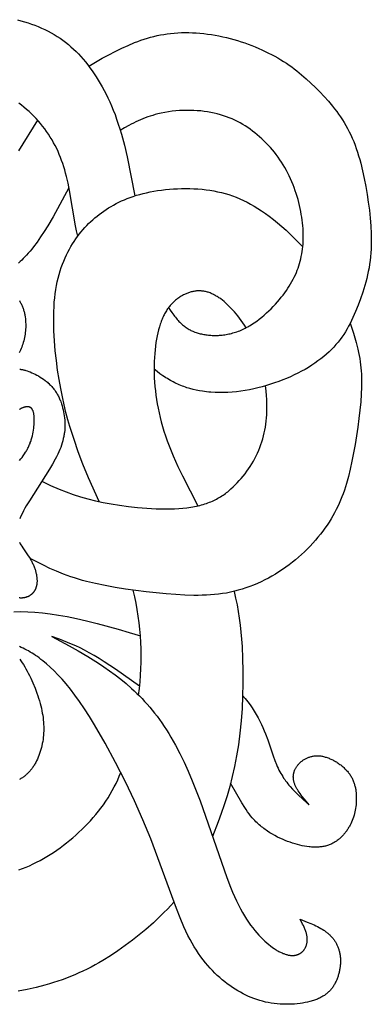
# Model space of a CAD drawing. Extents: x -172 to 231, y -210 to 270.
# Drawn here: x 72 to 116, y -207 to -84 of the extents above; entities that cross this region are included whole.
import ezdxf

# ---------------------------------------------------------------- set-up
doc = ezdxf.new("R2010")
doc.units = 0
doc.header["$MEASUREMENT"] = 0
doc.layers.add('DV1_LAYER_1', color=7, linetype='CONTINUOUS')

msp = doc.modelspace()

# ---------------------------------------------------------------- linework, layer by layer
at = {"layer": 'DV1_LAYER_1', "color": 5, "linetype": 'Continuous'}
for points in [[(72.01, -83.87), (72.46, -83.99), (72.91, -84.12), (73.35, -84.26), (73.78, -84.41), (74.21, -84.56), (74.63, -84.73), (75.04, -84.91), (75.45, -85.1), (75.85, -85.29), (76.24, -85.5), (76.62, -85.72), (76.99, -85.95), (77.35, -86.19), (77.71, -86.44), (78.05, -86.7), (78.39, -86.97), (78.72, -87.25), (79.04, -87.54), (79.35, -87.85), (79.66, -88.16), (79.96, -88.48), (80.25, -88.82), (80.54, -89.16), (80.82, -89.51), (81.09, -89.88), (81.36, -90.25), (81.63, -90.64), (81.89, -91.04), (82.14, -91.44), (82.39, -91.86), (82.64, -92.29), (82.88, -92.74), (83.11, -93.19), (83.35, -93.67), (83.57, -94.16), (83.8, -94.67), (84.01, -95.21), (84.23, -95.76), (84.43, -96.33), (84.64, -96.93), (84.83, -97.55), (85.03, -98.2), (85.4, -99.58), (85.75, -101.06), (86.72, -105.92)], [(80.95, -89.69), (81.36, -89.43), (81.78, -89.17), (82.62, -88.7), (83.45, -88.26), (84.27, -87.84), (85.09, -87.44), (85.89, -87.08), (86.69, -86.74), (87.08, -86.59), (87.48, -86.44), (87.88, -86.31), (88.28, -86.18), (88.68, -86.06), (89.08, -85.95), (89.49, -85.86), (89.91, -85.77), (90.33, -85.7), (90.76, -85.63), (91.19, -85.58), (91.63, -85.54), (92.08, -85.51), (92.54, -85.49), (93, -85.49), (93.46, -85.49), (93.93, -85.51), (94.4, -85.53), (94.87, -85.57), (95.34, -85.61), (95.82, -85.67), (96.29, -85.74), (96.77, -85.82), (97.24, -85.9), (97.71, -86), (98.18, -86.11), (98.65, -86.22), (99.11, -86.35), (99.57, -86.48), (100.03, -86.63), (100.47, -86.78), (100.92, -86.94), (101.36, -87.1), (101.79, -87.28), (102.22, -87.46), (102.63, -87.64), (103.04, -87.84), (103.45, -88.04), (103.84, -88.24), (104.23, -88.45), (104.61, -88.66), (104.97, -88.88), (105.33, -89.1), (105.68, -89.33), (106.02, -89.56), (106.35, -89.79), (106.67, -90.03), (106.98, -90.27), (107.29, -90.51), (107.59, -90.76), (108.18, -91.27), (108.75, -91.8), (109.31, -92.34), (109.86, -92.91), (110.41, -93.49), (110.94, -94.09), (111.47, -94.71), (111.72, -95.03), (111.98, -95.36), (112.22, -95.7), (112.46, -96.04), (112.7, -96.39), (112.92, -96.76), (113.14, -97.13), (113.35, -97.51), (113.56, -97.9), (113.75, -98.3), (113.94, -98.71), (114.11, -99.13), (114.28, -99.57), (114.44, -100.01), (114.59, -100.46), (114.73, -100.91), (114.86, -101.38), (114.99, -101.84), (115.23, -102.8), (115.44, -103.77), (115.62, -104.76), (115.79, -105.75), (115.94, -106.74), (116.07, -107.73), (116.18, -108.72), (116.26, -109.7), (116.3, -110.68), (116.31, -111.17), (116.31, -111.65), (116.31, -112.13), (116.29, -112.61), (116.26, -113.08), (116.22, -113.55), (116.16, -114.01), (116.1, -114.48), (116.03, -114.93), (115.94, -115.39), (115.85, -115.84), (115.75, -116.28), (115.64, -116.72), (115.52, -117.15), (115.4, -117.58), (115.26, -118), (114.98, -118.83), (114.67, -119.64), (114.35, -120.42), (114.02, -121.17), (113.84, -121.54), (113.66, -121.9), (113.47, -122.25), (113.28, -122.6), (113.07, -122.94), (112.86, -123.28), (112.63, -123.61), (112.4, -123.93), (112.15, -124.25), (111.89, -124.56), (111.62, -124.87), (111.33, -125.17), (111.03, -125.47), (110.71, -125.76), (110.37, -126.05), (110.01, -126.34), (109.64, -126.61), (109.26, -126.88), (108.86, -127.15), (108.44, -127.41), (108.02, -127.66), (107.58, -127.9), (107.13, -128.14), (106.66, -128.36), (106.19, -128.58), (105.71, -128.79), (105.22, -128.99), (104.72, -129.18), (104.21, -129.36), (103.7, -129.53), (103.18, -129.69), (102.65, -129.84), (102.13, -129.98), (101.59, -130.1), (101.06, -130.21), (100.52, -130.31), (99.98, -130.39), (99.44, -130.46), (98.9, -130.51), (98.36, -130.55), (97.82, -130.57), (97.28, -130.57), (96.75, -130.56), (96.23, -130.53), (95.96, -130.51), (95.7, -130.48), (95.44, -130.45), (95.19, -130.41), (94.79, -130.35), (94.39, -130.27), (94, -130.18), (93.61, -130.07), (93.42, -130.02), (93.23, -129.96), (93.04, -129.89), (92.85, -129.82), (92.66, -129.75), (92.47, -129.68), (92.28, -129.6), (92.09, -129.52), (91.9, -129.43), (91.72, -129.34), (91.53, -129.24), (91.34, -129.15), (91.16, -129.04), (90.97, -128.94), (90.79, -128.82), (90.6, -128.71), (90.42, -128.59), (90.23, -128.46), (89.86, -128.2), (89.5, -127.92), (89.13, -127.62)], [(79.56, -110.97), (79.42, -110.31), (79.29, -109.67), (78.53, -105.24), (78.35, -104.35), (78.15, -103.5), (78.05, -103.09), (77.93, -102.68), (77.82, -102.28), (77.69, -101.89), (77.55, -101.5), (77.41, -101.11), (77.26, -100.74), (77.1, -100.37), (76.93, -100), (76.74, -99.63), (76.55, -99.27), (76.35, -98.92), (76.13, -98.56), (75.91, -98.22), (75.67, -97.87), (75.43, -97.54), (75.17, -97.21), (74.91, -96.88), (74.64, -96.56), (74.36, -96.25), (74.07, -95.95), (73.77, -95.66), (73.47, -95.37), (73.15, -95.1), (72.83, -94.83), (72.51, -94.57), (72.18, -94.33)], [(90.94, -119.9), (91.15, -120.24), (91.36, -120.55), (91.58, -120.86), (91.69, -121), (91.8, -121.14), (91.91, -121.28), (92.02, -121.4), (92.13, -121.53), (92.24, -121.65), (92.35, -121.76), (92.46, -121.87), (92.57, -121.97), (92.68, -122.07), (92.8, -122.17), (92.91, -122.26), (93.03, -122.34), (93.14, -122.42), (93.26, -122.5), (93.38, -122.58), (93.5, -122.65), (93.62, -122.71), (93.74, -122.78), (93.86, -122.83), (93.99, -122.89), (94.12, -122.94), (94.24, -122.99), (94.37, -123.04), (94.5, -123.08), (94.64, -123.12), (94.77, -123.16), (94.91, -123.19), (95.04, -123.23), (95.19, -123.26), (95.33, -123.28), (95.47, -123.31), (95.62, -123.33), (95.77, -123.35), (95.92, -123.37), (96.07, -123.38), (96.22, -123.39), (96.38, -123.4), (96.53, -123.4), (96.69, -123.41), (96.85, -123.41), (97.01, -123.4), (97.17, -123.4), (97.33, -123.39), (97.5, -123.37), (97.66, -123.36), (97.82, -123.34), (97.99, -123.32), (98.16, -123.29), (98.32, -123.26), (98.49, -123.22), (98.66, -123.19), (98.83, -123.15), (98.99, -123.1), (99.16, -123.05), (99.33, -123), (99.5, -122.94), (99.67, -122.88), (99.84, -122.82), (100.01, -122.75), (100.17, -122.67), (100.34, -122.6), (100.51, -122.52), (100.67, -122.43), (100.84, -122.34), (101, -122.25), (101.17, -122.15), (101.33, -122.05), (101.66, -121.83), (101.97, -121.61), (102.29, -121.37), (102.6, -121.12), (102.9, -120.87), (103.2, -120.6), (103.49, -120.33), (103.77, -120.06), (104.04, -119.78), (104.31, -119.49), (104.56, -119.21), (104.81, -118.92), (105.04, -118.63), (105.27, -118.35), (105.48, -118.07), (105.68, -117.78), (105.87, -117.5), (106.05, -117.22), (106.22, -116.94), (106.38, -116.66), (106.53, -116.38), (106.67, -116.1), (106.81, -115.82), (106.93, -115.54), (107.04, -115.25), (107.15, -114.97), (107.24, -114.68), (107.33, -114.39), (107.41, -114.1), (107.49, -113.8), (107.55, -113.51), (107.61, -113.21), (107.66, -112.9), (107.7, -112.6), (107.74, -112.29), (107.77, -111.97), (107.78, -111.66), (107.8, -111.34), (107.8, -111.01), (107.8, -110.68), (107.78, -110.35), (107.77, -110.01), (107.74, -109.67), (107.7, -109.32), (107.66, -108.97), (107.61, -108.61), (107.55, -108.25), (107.49, -107.88), (107.41, -107.52), (107.33, -107.14), (107.24, -106.77), (107.14, -106.4), (107.04, -106.02), (106.92, -105.65), (106.8, -105.28), (106.67, -104.9), (106.53, -104.53), (106.38, -104.17), (106.22, -103.8), (106.05, -103.44), (105.88, -103.09), (105.69, -102.74), (105.5, -102.39), (105.3, -102.06), (105.09, -101.72), (104.87, -101.4), (104.65, -101.08), (104.42, -100.77), (104.18, -100.46), (103.93, -100.16), (103.68, -99.87), (103.42, -99.58), (103.15, -99.31), (102.88, -99.04), (102.61, -98.77), (102.33, -98.52), (102.04, -98.28), (101.75, -98.04), (101.46, -97.81), (101.15, -97.59), (100.85, -97.38), (100.54, -97.17), (100.22, -96.98), (99.9, -96.8), (99.57, -96.62), (99.23, -96.46), (98.88, -96.3), (98.53, -96.15), (98.17, -96.02), (97.8, -95.89), (97.42, -95.78), (97.03, -95.67), (96.64, -95.57), (96.23, -95.49), (95.82, -95.42), (95.4, -95.35), (94.97, -95.3), (94.53, -95.26), (94.09, -95.23), (93.64, -95.22), (93.2, -95.22), (92.74, -95.23), (92.29, -95.25), (91.84, -95.28), (91.38, -95.33), (90.93, -95.4), (90.47, -95.47), (90.02, -95.56), (89.58, -95.67), (89.26, -95.75), (88.95, -95.85), (88.63, -95.95), (88.32, -96.05), (88.02, -96.16), (87.71, -96.28), (87.41, -96.4), (87.12, -96.53), (86.82, -96.67), (86.53, -96.81), (86.25, -96.95), (85.97, -97.1), (85.42, -97.41), (84.89, -97.73)], [(72.18, -100.3), (74.55, -96.47)], [(78.47, -104.94), (76.48, -108.54), (75.81, -109.68), (75.36, -110.4), (74.92, -111.08), (74.47, -111.72), (74.03, -112.31), (73.81, -112.59), (73.6, -112.85), (73.38, -113.1), (73.17, -113.34), (72.96, -113.57), (72.75, -113.78), (72.55, -113.98), (72.34, -114.17), (72.14, -114.34)], [(82.23, -144.22), (80.93, -141.25), (80.22, -139.52), (79.63, -137.98), (79.1, -136.46), (78.59, -134.83), (78.34, -133.97), (78.09, -133.06), (77.86, -132.11), (77.64, -131.1), (77.43, -130.05), (77.23, -128.94), (77.05, -127.77), (76.89, -126.56), (76.76, -125.32), (76.65, -124.07), (76.59, -122.82), (76.56, -121.6), (76.56, -120.99), (76.57, -120.4), (76.6, -119.83), (76.63, -119.26), (76.68, -118.72), (76.75, -118.19), (76.82, -117.67), (76.91, -117.17), (77.01, -116.69), (77.12, -116.22), (77.24, -115.77), (77.37, -115.33), (77.51, -114.91), (77.66, -114.49), (77.81, -114.09), (77.98, -113.71), (78.15, -113.33), (78.33, -112.97), (78.52, -112.62), (78.71, -112.28), (78.91, -111.95), (79.11, -111.63), (79.32, -111.32), (79.53, -111.02), (79.75, -110.73), (79.98, -110.45), (80.21, -110.17), (80.44, -109.91), (80.69, -109.65), (80.93, -109.4), (81.19, -109.16), (81.45, -108.92), (81.71, -108.7), (81.98, -108.47), (82.26, -108.26), (82.54, -108.05), (82.83, -107.84), (83.12, -107.64), (83.42, -107.45), (83.73, -107.26), (84.05, -107.08), (84.37, -106.9), (84.71, -106.73), (85.05, -106.57), (85.4, -106.41), (85.76, -106.26), (86.14, -106.12), (86.52, -105.99), (86.92, -105.86), (87.33, -105.74), (87.75, -105.63), (88.19, -105.53), (88.64, -105.44), (89.1, -105.35), (89.57, -105.27), (90.06, -105.21), (90.55, -105.15), (91.05, -105.1), (91.55, -105.07), (92.06, -105.04), (92.57, -105.02), (93.09, -105.02), (93.6, -105.02), (94.11, -105.04), (94.62, -105.07), (95.13, -105.11), (95.63, -105.17), (96.12, -105.23), (96.6, -105.31), (97.08, -105.41), (97.55, -105.51), (98.02, -105.64), (98.48, -105.77), (98.94, -105.93), (99.4, -106.1), (99.85, -106.29), (100.3, -106.49), (100.76, -106.72), (101.21, -106.96), (101.67, -107.22), (102.13, -107.51), (102.59, -107.81), (103.06, -108.14), (103.53, -108.49), (104.06, -108.89), (104.58, -109.32), (105.11, -109.77), (105.64, -110.24), (106.17, -110.74), (106.7, -111.25), (107.22, -111.77), (107.74, -112.31)], [(100.64, -122.45), (100.44, -122.13), (100.24, -121.83), (100.03, -121.53), (99.82, -121.25), (99.61, -120.97), (99.39, -120.71), (99.17, -120.45), (98.94, -120.2), (98.74, -119.98), (98.53, -119.77), (98.32, -119.56), (98.1, -119.37), (97.89, -119.18), (97.68, -119.01), (97.46, -118.84), (97.35, -118.76), (97.24, -118.69), (97.13, -118.61), (97.02, -118.54), (96.91, -118.48), (96.8, -118.41), (96.69, -118.35), (96.58, -118.29), (96.47, -118.24), (96.36, -118.19), (96.25, -118.14), (96.13, -118.09), (96.02, -118.05), (95.91, -118.01), (95.8, -117.98), (95.69, -117.95), (95.57, -117.92), (95.46, -117.89), (95.35, -117.87), (95.23, -117.86), (95.12, -117.85), (95.01, -117.84), (94.89, -117.83), (94.78, -117.83), (94.67, -117.83), (94.55, -117.84), (94.44, -117.84), (94.33, -117.86), (94.22, -117.87), (94.1, -117.89), (93.99, -117.91), (93.88, -117.93), (93.77, -117.96), (93.66, -117.99), (93.55, -118.03), (93.44, -118.06), (93.33, -118.1), (93.23, -118.14), (93.12, -118.19), (93.01, -118.23), (92.91, -118.28), (92.8, -118.34), (92.7, -118.39), (92.6, -118.45), (92.5, -118.51), (92.39, -118.57), (92.3, -118.63), (92.2, -118.7), (92.1, -118.77), (92, -118.84), (91.91, -118.91), (91.82, -118.99), (91.72, -119.07), (91.63, -119.15), (91.55, -119.23), (91.46, -119.31), (91.37, -119.4), (91.29, -119.49), (91.2, -119.58), (91.12, -119.68), (91.04, -119.78), (90.96, -119.88), (90.88, -119.98), (90.8, -120.09), (90.73, -120.2), (90.66, -120.32), (90.58, -120.44), (90.51, -120.56), (90.44, -120.69), (90.38, -120.82), (90.31, -120.95), (90.25, -121.09), (90.18, -121.23), (90.12, -121.37), (90.06, -121.52), (90, -121.68), (89.95, -121.83), (89.89, -122), (89.79, -122.34), (89.69, -122.69), (89.6, -123.07), (89.51, -123.47), (89.43, -123.88), (89.36, -124.31), (89.3, -124.75), (89.25, -125.21), (89.21, -125.68), (89.17, -126.17), (89.15, -126.66), (89.13, -127.17), (89.13, -127.68), (89.14, -128.2), (89.15, -128.73), (89.18, -129.26), (89.22, -129.8), (89.28, -130.34), (89.34, -130.89), (89.42, -131.43), (89.51, -131.98), (89.62, -132.54), (89.74, -133.1), (89.87, -133.67), (90.02, -134.24), (90.18, -134.82), (90.36, -135.41), (90.56, -136), (90.77, -136.61), (91, -137.23), (91.25, -137.86), (91.52, -138.5), (92.1, -139.82), (92.67, -141.01), (94.58, -144.77)], [(72.26, -119.05), (72.32, -119.14), (72.37, -119.23), (72.42, -119.33), (72.47, -119.42), (72.52, -119.52), (72.57, -119.62), (72.61, -119.72), (72.65, -119.82), (72.69, -119.92), (72.73, -120.03), (72.76, -120.13), (72.79, -120.24), (72.82, -120.34), (72.85, -120.45), (72.88, -120.55), (72.9, -120.66), (72.93, -120.77), (72.95, -120.88), (72.98, -121.1), (73.01, -121.32), (73.03, -121.54), (73.04, -121.76), (73.05, -121.98), (73.05, -122.2), (73.05, -122.42), (73.04, -122.63), (73.02, -122.85), (73, -123.06), (72.97, -123.27), (72.94, -123.48), (72.9, -123.69), (72.86, -123.89), (72.81, -124.09), (72.75, -124.29), (72.69, -124.49), (72.62, -124.68), (72.55, -124.87), (72.48, -125.06), (72.4, -125.24), (72.31, -125.42), (72.22, -125.6)], [(113.67, -121.88), (113.89, -122.51), (114.08, -123.13), (114.26, -123.72), (114.41, -124.3), (114.62, -125.13), (114.71, -125.54), (114.79, -125.93), (114.86, -126.32), (114.92, -126.71), (114.97, -127.09), (115.02, -127.47), (115.05, -127.86), (115.08, -128.25), (115.09, -128.64), (115.1, -129.04), (115.1, -129.46), (115.1, -129.88), (115.06, -130.78), (114.99, -131.74), (114.89, -132.76), (114.77, -133.82), (114.63, -134.9), (114.29, -137.08), (113.89, -139.17), (113.68, -140.14), (113.45, -141.07), (113.2, -141.96), (113.07, -142.39), (112.94, -142.81), (112.79, -143.23), (112.64, -143.64), (112.47, -144.04), (112.3, -144.44), (112.12, -144.84), (111.93, -145.23), (111.72, -145.62), (111.51, -146.01), (111.28, -146.4), (111.03, -146.79), (110.78, -147.17), (110.51, -147.56), (110.23, -147.94), (109.94, -148.32), (109.64, -148.69), (109.32, -149.06), (109, -149.43), (108.66, -149.79), (108.31, -150.15), (107.96, -150.5), (107.59, -150.84), (107.21, -151.18), (106.83, -151.5), (106.43, -151.82), (106.03, -152.14), (105.61, -152.44), (105.19, -152.73), (104.76, -153.01), (104.32, -153.29), (103.88, -153.55), (103.43, -153.8), (102.97, -154.03), (102.51, -154.26), (102.05, -154.47), (101.57, -154.67), (101.1, -154.86), (100.62, -155.03), (100.14, -155.19), (99.66, -155.33), (99.17, -155.46), (98.68, -155.57), (98.19, -155.67), (97.7, -155.75), (97.2, -155.82), (96.7, -155.87), (96.19, -155.91), (95.67, -155.94), (95.15, -155.96), (94.63, -155.97), (94.09, -155.97), (92.99, -155.93), (91.85, -155.87), (90.65, -155.78), (88.13, -155.53), (85.54, -155.18), (84.26, -154.98), (83, -154.75), (81.8, -154.5), (80.67, -154.23), (80.15, -154.09), (79.65, -153.94), (79.16, -153.79), (78.69, -153.63), (78.23, -153.47), (77.79, -153.3), (76.92, -152.95), (76.09, -152.58), (75.26, -152.19), (73.59, -151.35)], [(72.3, -127.64), (72.38, -127.65), (72.46, -127.66), (72.55, -127.67), (72.63, -127.69), (72.72, -127.71), (72.8, -127.73), (72.89, -127.75), (72.98, -127.77), (73.07, -127.8), (73.25, -127.85), (73.44, -127.92), (73.63, -127.99), (73.83, -128.08), (74.03, -128.17), (74.24, -128.27), (74.44, -128.38), (74.65, -128.49), (74.86, -128.62), (75.07, -128.75), (75.27, -128.89), (75.47, -129.04), (75.57, -129.12), (75.67, -129.2), (75.77, -129.28), (75.86, -129.37), (75.96, -129.45), (76.05, -129.54), (76.14, -129.63), (76.23, -129.73), (76.32, -129.82), (76.4, -129.92), (76.48, -130.02), (76.56, -130.12), (76.64, -130.22), (76.72, -130.32), (76.79, -130.43), (76.86, -130.54), (76.93, -130.65), (76.99, -130.76), (77.06, -130.88), (77.12, -130.99), (77.18, -131.11), (77.23, -131.22), (77.29, -131.34), (77.34, -131.46), (77.39, -131.58), (77.44, -131.71), (77.48, -131.83), (77.52, -131.96), (77.6, -132.21), (77.67, -132.46), (77.74, -132.72), (77.79, -132.97), (77.84, -133.23), (77.88, -133.49), (77.91, -133.75), (77.93, -134.01), (77.94, -134.27), (77.95, -134.52), (77.95, -134.78), (77.94, -135.04), (77.93, -135.29), (77.9, -135.55), (77.88, -135.68), (77.86, -135.81), (77.84, -135.94), (77.82, -136.07), (77.76, -136.33), (77.7, -136.6), (77.62, -136.87), (77.53, -137.15), (77.44, -137.43), (77.33, -137.71), (77.2, -138), (77.07, -138.29), (76.92, -138.6), (76.76, -138.9), (76.41, -139.53), (76.03, -140.18), (73.51, -144.13), (73.13, -144.75), (72.95, -145.06), (72.78, -145.36), (72.63, -145.66), (72.48, -145.95), (72.35, -146.24), (72.3, -146.38)], [(75.08, -141.68), (76.16, -142.19), (77.24, -142.66), (78.13, -143), (79.01, -143.32), (79.91, -143.61), (80.83, -143.88), (81.77, -144.11), (82.74, -144.32), (83.75, -144.52), (84.81, -144.68), (85.92, -144.83), (87.06, -144.96), (88.23, -145.05), (89.4, -145.12), (89.98, -145.13), (90.55, -145.14), (91.11, -145.14), (91.67, -145.12), (92.21, -145.09), (92.73, -145.05), (93.24, -145), (93.73, -144.93), (93.97, -144.89), (94.2, -144.85), (94.43, -144.8), (94.65, -144.75), (94.86, -144.7), (95.07, -144.64), (95.28, -144.58), (95.48, -144.52), (95.68, -144.45), (95.87, -144.39), (96.06, -144.31), (96.24, -144.24), (96.43, -144.16), (96.6, -144.08), (96.78, -143.99), (96.95, -143.9), (97.11, -143.81), (97.27, -143.72), (97.43, -143.62), (97.59, -143.52), (97.75, -143.42), (97.9, -143.32), (98.05, -143.21), (98.19, -143.1), (98.34, -142.99), (98.48, -142.87), (98.75, -142.64), (99.02, -142.39), (99.28, -142.13), (99.54, -141.87), (99.79, -141.6), (100.04, -141.32), (100.28, -141.03), (100.51, -140.73), (100.73, -140.43), (100.95, -140.12), (101.16, -139.81), (101.36, -139.49), (101.55, -139.16), (101.73, -138.82), (101.9, -138.49), (102.07, -138.14), (102.22, -137.8), (102.36, -137.44), (102.49, -137.09), (102.61, -136.73), (102.72, -136.37), (102.82, -136), (102.91, -135.63), (102.99, -135.26), (103.05, -134.88), (103.11, -134.51), (103.16, -134.13), (103.2, -133.74), (103.22, -133.36), (103.24, -132.97), (103.25, -132.58), (103.25, -132.18), (103.25, -131.79), (103.23, -131.39), (103.21, -130.99), (103.15, -130.36), (103.08, -129.72)], [(72.27, -139.07), (72.44, -138.88), (72.6, -138.68), (72.75, -138.47), (72.89, -138.26), (73.03, -138.05), (73.09, -137.94), (73.16, -137.84), (73.22, -137.73), (73.28, -137.62), (73.33, -137.51), (73.39, -137.39), (73.44, -137.28), (73.49, -137.17), (73.54, -137.05), (73.59, -136.94), (73.63, -136.82), (73.68, -136.7), (73.72, -136.59), (73.75, -136.47), (73.82, -136.23), (73.89, -135.99), (73.94, -135.75), (73.99, -135.51), (74.03, -135.27), (74.06, -135.04), (74.09, -134.81), (74.11, -134.59), (74.12, -134.37), (74.13, -134.16), (74.13, -133.96), (74.12, -133.77), (74.11, -133.59), (74.1, -133.51), (74.1, -133.43), (74.09, -133.35), (74.08, -133.27), (74.06, -133.2), (74.05, -133.13), (74.04, -133.07), (74.02, -133.01), (74, -132.95), (73.99, -132.92), (73.99, -132.9), (73.98, -132.87), (73.97, -132.84), (73.96, -132.82), (73.95, -132.8), (73.94, -132.77), (73.92, -132.75), (73.91, -132.73), (73.9, -132.71), (73.89, -132.69), (73.88, -132.67), (73.87, -132.65), (73.85, -132.63), (73.84, -132.62), (73.83, -132.6), (73.82, -132.58), (73.8, -132.57), (73.79, -132.55), (73.78, -132.54), (73.76, -132.52), (73.75, -132.51), (73.73, -132.5), (73.72, -132.49), (73.7, -132.48), (73.69, -132.47), (73.67, -132.46), (73.66, -132.45), (73.64, -132.44), (73.62, -132.43), (73.61, -132.42), (73.59, -132.41), (73.57, -132.41), (73.56, -132.4), (73.54, -132.39), (73.52, -132.39), (73.5, -132.38), (73.49, -132.38), (73.47, -132.37), (73.45, -132.37), (73.43, -132.37), (73.41, -132.37), (73.39, -132.36), (73.37, -132.36), (73.36, -132.36), (73.34, -132.36), (73.32, -132.36), (73.3, -132.36), (73.26, -132.36), (73.21, -132.36), (73.17, -132.36), (73.13, -132.36), (73.09, -132.37), (73.04, -132.37), (73, -132.38), (72.95, -132.39), (72.91, -132.4), (72.86, -132.41), (72.82, -132.42), (72.77, -132.44), (72.72, -132.45), (72.68, -132.47), (72.63, -132.49), (72.58, -132.5), (72.54, -132.53), (72.49, -132.55), (72.45, -132.57), (72.4, -132.6), (72.35, -132.63), (72.31, -132.66), (72.27, -132.69)], [(72.26, -149.31), (72.31, -149.41), (72.37, -149.52), (72.43, -149.62), (72.55, -149.82), (72.68, -150.02), (73.38, -151.03), (73.51, -151.23), (73.64, -151.44), (73.7, -151.54), (73.76, -151.64), (73.82, -151.75), (73.87, -151.86), (73.92, -151.96), (73.97, -152.07), (74.02, -152.18), (74.06, -152.28), (74.11, -152.39), (74.15, -152.5), (74.19, -152.61), (74.22, -152.71), (74.26, -152.82), (74.29, -152.93), (74.32, -153.03), (74.34, -153.14), (74.37, -153.24), (74.39, -153.35), (74.41, -153.45), (74.42, -153.56), (74.44, -153.66), (74.45, -153.76), (74.46, -153.86), (74.46, -153.96), (74.47, -154.05), (74.47, -154.15), (74.47, -154.25), (74.46, -154.34), (74.46, -154.43), (74.45, -154.52), (74.43, -154.61), (74.43, -154.65), (74.42, -154.69), (74.41, -154.74), (74.4, -154.78), (74.39, -154.82), (74.38, -154.86), (74.37, -154.9), (74.36, -154.94), (74.34, -154.98), (74.33, -155.02), (74.32, -155.06), (74.3, -155.1), (74.29, -155.13), (74.27, -155.17), (74.25, -155.21), (74.24, -155.24), (74.22, -155.28), (74.2, -155.31), (74.18, -155.35), (74.16, -155.38), (74.14, -155.41), (74.12, -155.44), (74.1, -155.48), (74.08, -155.51), (74.06, -155.54), (74.03, -155.57), (74.01, -155.6), (73.99, -155.63), (73.96, -155.66), (73.94, -155.68), (73.91, -155.71), (73.89, -155.74), (73.86, -155.76), (73.83, -155.79), (73.81, -155.82), (73.78, -155.84), (73.75, -155.86), (73.72, -155.89), (73.69, -155.91), (73.66, -155.93), (73.63, -155.95), (73.6, -155.97), (73.57, -155.99), (73.54, -156.01), (73.51, -156.03), (73.48, -156.05), (73.44, -156.07), (73.41, -156.09), (73.38, -156.1), (73.35, -156.12), (73.31, -156.13), (73.28, -156.15), (73.24, -156.16), (73.21, -156.17), (73.17, -156.19), (73.14, -156.2), (73.1, -156.21), (73.07, -156.22), (73.03, -156.23), (73, -156.24), (72.96, -156.25), (72.92, -156.26), (72.88, -156.26), (72.85, -156.27), (72.81, -156.28), (72.77, -156.28), (72.73, -156.29), (72.69, -156.29), (72.66, -156.29), (72.62, -156.3), (72.54, -156.3), (72.46, -156.3), (72.38, -156.3), (72.3, -156.29), (72.22, -156.28)], [(99.13, -155.47), (99.33, -156.31), (99.51, -157.14), (99.66, -157.99), (99.79, -158.84), (99.9, -159.7), (100, -160.57), (100.07, -161.46), (100.13, -162.37), (100.2, -163.87), (100.24, -165.42), (100.24, -166.99), (100.2, -168.57), (100.13, -170.14), (100.02, -171.69), (99.87, -173.21), (99.68, -174.67), (99.46, -176.06), (99.2, -177.4), (98.91, -178.67), (98.59, -179.89), (98.26, -181.06), (97.9, -182.19), (97.53, -183.28), (97.15, -184.33), (96.45, -186.15)], [(71.57, -158.01), (72.43, -158), (73.31, -158.02), (74.21, -158.07), (75.15, -158.15), (76.12, -158.27), (77.16, -158.43), (78.25, -158.63), (79.41, -158.87), (80.65, -159.15), (81.98, -159.48), (84.62, -160.19), (86.01, -160.6), (87.42, -161.05)], [(87.3, -167.32), (84.28, -165.21), (82.89, -164.29), (82.24, -163.88), (81.61, -163.5), (81, -163.15), (80.42, -162.83), (79.86, -162.55), (79.32, -162.29), (78.8, -162.06), (78.28, -161.85), (77.29, -161.47), (76.32, -161.13), (78.48, -162.27), (79.62, -162.91), (80.84, -163.64), (82.16, -164.46), (82.84, -164.91), (83.54, -165.4), (84.24, -165.91), (84.94, -166.45), (85.63, -167.01), (86.31, -167.61), (86.64, -167.92), (86.98, -168.24), (87.3, -168.56), (87.63, -168.9), (87.94, -169.24), (88.26, -169.6), (88.57, -169.96), (88.88, -170.33), (89.19, -170.72), (89.49, -171.11), (89.79, -171.52), (90.08, -171.94), (90.37, -172.37), (90.66, -172.82), (90.95, -173.27), (91.23, -173.74), (91.79, -174.73), (92.33, -175.76), (92.87, -176.85), (93.39, -178), (93.9, -179.19), (94.41, -180.43), (94.9, -181.72), (98.21, -191.29), (98.69, -192.53), (98.93, -193.12), (99.18, -193.68), (99.43, -194.22), (99.68, -194.72), (99.93, -195.21), (100.18, -195.67), (100.44, -196.1), (100.7, -196.51), (100.95, -196.9), (101.21, -197.26), (101.47, -197.61), (101.72, -197.93), (101.98, -198.24), (102.23, -198.52), (102.49, -198.79), (102.73, -199.04), (102.98, -199.28), (103.23, -199.49), (103.47, -199.7), (103.7, -199.88), (103.94, -200.06), (104.17, -200.21), (104.28, -200.29), (104.39, -200.36), (104.5, -200.43), (104.61, -200.49), (104.72, -200.55), (104.83, -200.6), (104.93, -200.66), (105.04, -200.71), (105.14, -200.75), (105.24, -200.8), (105.35, -200.84), (105.44, -200.87), (105.54, -200.9), (105.64, -200.93), (105.73, -200.96), (105.83, -200.98), (105.92, -201.01), (106.01, -201.02), (106.1, -201.04), (106.18, -201.05), (106.27, -201.06), (106.35, -201.06), (106.39, -201.06), (106.43, -201.06), (106.47, -201.06), (106.51, -201.06), (106.55, -201.06), (106.59, -201.06), (106.63, -201.06), (106.67, -201.05), (106.7, -201.05), (106.74, -201.04), (106.78, -201.04), (106.81, -201.03), (106.85, -201.02), (106.88, -201.02), (106.92, -201.01), (106.95, -201), (106.99, -200.99), (107.02, -200.98), (107.05, -200.97), (107.09, -200.96), (107.12, -200.95), (107.15, -200.94), (107.18, -200.92), (107.21, -200.91), (107.24, -200.9), (107.27, -200.88), (107.3, -200.87), (107.33, -200.85), (107.36, -200.83), (107.39, -200.82), (107.41, -200.8), (107.44, -200.78), (107.47, -200.77), (107.49, -200.75), (107.52, -200.73), (107.55, -200.71), (107.57, -200.69), (107.6, -200.67), (107.62, -200.65), (107.64, -200.63), (107.67, -200.61), (107.69, -200.59), (107.73, -200.55), (107.78, -200.5), (107.82, -200.46), (107.86, -200.41), (107.89, -200.36), (107.93, -200.31), (107.96, -200.26), (108, -200.21), (108.03, -200.16), (108.05, -200.11), (108.08, -200.06), (108.11, -200), (108.13, -199.95), (108.15, -199.9), (108.17, -199.84), (108.19, -199.79), (108.21, -199.73), (108.22, -199.68), (108.24, -199.62), (108.25, -199.57), (108.26, -199.51), (108.27, -199.46), (108.28, -199.4), (108.28, -199.35), (108.29, -199.29), (108.29, -199.23), (108.3, -199.18), (108.3, -199.12), (108.3, -199.06), (108.3, -199.01), (108.29, -198.95), (108.29, -198.9), (108.29, -198.84), (108.28, -198.78), (108.27, -198.73), (108.27, -198.67), (108.26, -198.62), (108.24, -198.5), (108.21, -198.39), (108.19, -198.28), (108.16, -198.17), (108.12, -198.07), (108.09, -197.96), (108.05, -197.85), (108.01, -197.75), (107.96, -197.64), (107.92, -197.54), (107.82, -197.33), (107.72, -197.13), (107.4, -196.52), (108.29, -196.88), (108.74, -197.06), (109.17, -197.25), (109.38, -197.35), (109.58, -197.45), (109.78, -197.56), (109.98, -197.67), (110.17, -197.78), (110.36, -197.9), (110.45, -197.96), (110.53, -198.02), (110.62, -198.09), (110.71, -198.15), (110.79, -198.22), (110.87, -198.28), (110.95, -198.35), (111.03, -198.42), (111.11, -198.49), (111.18, -198.57), (111.25, -198.64), (111.32, -198.72), (111.39, -198.79), (111.46, -198.87), (111.52, -198.95), (111.59, -199.03), (111.65, -199.11), (111.71, -199.2), (111.76, -199.28), (111.82, -199.37), (111.87, -199.45), (111.92, -199.54), (111.97, -199.63), (112.01, -199.72), (112.06, -199.82), (112.1, -199.91), (112.14, -200), (112.17, -200.1), (112.21, -200.2), (112.24, -200.3), (112.27, -200.4), (112.3, -200.5), (112.33, -200.6), (112.35, -200.71), (112.37, -200.81), (112.39, -200.92), (112.4, -201.03), (112.42, -201.14), (112.43, -201.25), (112.44, -201.36), (112.45, -201.48), (112.45, -201.59), (112.45, -201.7), (112.45, -201.82), (112.45, -201.93), (112.44, -202.05), (112.44, -202.17), (112.43, -202.28), (112.42, -202.4), (112.4, -202.52), (112.39, -202.63), (112.37, -202.75), (112.35, -202.86), (112.33, -202.98), (112.3, -203.1), (112.28, -203.21), (112.25, -203.32), (112.22, -203.44), (112.18, -203.55), (112.15, -203.66), (112.11, -203.77), (112.08, -203.88), (112.03, -203.99), (111.99, -204.1), (111.95, -204.2), (111.9, -204.3), (111.85, -204.41), (111.8, -204.51), (111.75, -204.6), (111.7, -204.7), (111.64, -204.8), (111.58, -204.89), (111.52, -204.98), (111.46, -205.07), (111.4, -205.16), (111.33, -205.24), (111.26, -205.32), (111.19, -205.41), (111.12, -205.49), (111.04, -205.56), (110.96, -205.64), (110.88, -205.71), (110.8, -205.79), (110.71, -205.86), (110.62, -205.93), (110.53, -205.99), (110.44, -206.06), (110.34, -206.12), (110.24, -206.18), (110.13, -206.24), (110.03, -206.3), (109.92, -206.36), (109.81, -206.41), (109.69, -206.47), (109.57, -206.52), (109.45, -206.57), (109.32, -206.62), (109.19, -206.66), (109.06, -206.71), (108.92, -206.75), (108.78, -206.79), (108.64, -206.83), (108.34, -206.9), (108.03, -206.97), (107.72, -207.02), (107.39, -207.07), (107.05, -207.11), (106.7, -207.15), (106.35, -207.17), (105.99, -207.18), (105.63, -207.18), (105.26, -207.18), (104.89, -207.16), (104.52, -207.13), (104.15, -207.09), (103.79, -207.04), (103.42, -206.97), (103.06, -206.9), (102.7, -206.81), (102.34, -206.71), (101.98, -206.59), (101.63, -206.47), (101.29, -206.33), (100.94, -206.19), (100.6, -206.03), (100.26, -205.86), (99.93, -205.68), (99.59, -205.48), (99.26, -205.28), (98.94, -205.07), (98.61, -204.84), (98.29, -204.61), (97.98, -204.36), (97.66, -204.11), (97.35, -203.84), (97.04, -203.57), (96.73, -203.28), (96.43, -202.97), (96.13, -202.66), (95.84, -202.32), (95.55, -201.98), (95.26, -201.61), (94.98, -201.24), (94.7, -200.84), (94.42, -200.42), (94.15, -199.99), (93.88, -199.53), (93.62, -199.06), (93.36, -198.56), (93.11, -198.04), (92.86, -197.5), (92.38, -196.37), (91.91, -195.18), (88.7, -186.44), (87.73, -184.07), (86.69, -181.72), (85.55, -179.33), (84.3, -176.89), (83, -174.47), (81.68, -172.19), (81.03, -171.14), (80.4, -170.16), (79.8, -169.27), (79.22, -168.46), (78.66, -167.72), (78.12, -167.06), (77.6, -166.46), (77.09, -165.91), (76.6, -165.42), (76.12, -164.96), (75.65, -164.54), (75.19, -164.16), (74.96, -163.98), (74.74, -163.81), (74.51, -163.64), (74.29, -163.49), (74.07, -163.34), (73.84, -163.19), (73.62, -163.06), (73.4, -162.93), (73.18, -162.81), (72.95, -162.69), (72.73, -162.58), (72.5, -162.48), (72.28, -162.38)], [(72.3, -163.96), (72.46, -164.17), (72.61, -164.4), (72.77, -164.64), (72.93, -164.9), (73.08, -165.16), (73.23, -165.44), (73.38, -165.72), (73.53, -166.01), (73.68, -166.32), (73.96, -166.94), (74.22, -167.57), (74.46, -168.22), (74.57, -168.54), (74.67, -168.86), (74.77, -169.18), (74.86, -169.49), (74.94, -169.8), (75.01, -170.11), (75.07, -170.41), (75.13, -170.7), (75.18, -170.99), (75.22, -171.28), (75.25, -171.57), (75.28, -171.85), (75.3, -172.13), (75.31, -172.4), (75.31, -172.68), (75.31, -172.95), (75.29, -173.22), (75.28, -173.48), (75.25, -173.75), (75.22, -174.01), (75.18, -174.27), (75.13, -174.53), (75.08, -174.79), (75.01, -175.04), (74.95, -175.29), (74.87, -175.54), (74.79, -175.78), (74.71, -176.02), (74.61, -176.25), (74.52, -176.48), (74.41, -176.7), (74.3, -176.91), (74.24, -177.02), (74.18, -177.12), (74.12, -177.22), (74.06, -177.32), (74, -177.42), (73.93, -177.51), (73.87, -177.61), (73.8, -177.7), (73.73, -177.79), (73.66, -177.87), (73.59, -177.96), (73.51, -178.04), (73.44, -178.12), (73.36, -178.2), (73.29, -178.27), (73.21, -178.34), (73.13, -178.42), (73.05, -178.48), (72.97, -178.55), (72.88, -178.62), (72.8, -178.68), (72.72, -178.74), (72.63, -178.8), (72.54, -178.86), (72.45, -178.91), (72.37, -178.97), (72.28, -179.02)], [(100.2, -168.5), (100.53, -168.89), (100.84, -169.28), (101.13, -169.68), (101.4, -170.07), (101.67, -170.48), (101.92, -170.9), (102.15, -171.31), (102.36, -171.72), (102.56, -172.13), (102.74, -172.53), (102.91, -172.92), (103.07, -173.31), (103.35, -174.06), (104.03, -176.06), (104.23, -176.63), (104.44, -177.15), (104.55, -177.39), (104.66, -177.62), (104.76, -177.84), (104.87, -178.06), (104.99, -178.26), (105.1, -178.46), (105.22, -178.66), (105.34, -178.84), (105.47, -179.03), (105.59, -179.21), (105.73, -179.38), (105.87, -179.56), (106.01, -179.73), (106.16, -179.9), (106.47, -180.24), (106.79, -180.57), (107.13, -180.9), (107.83, -181.56), (108.55, -182.21), (107.95, -181.5), (107.67, -181.15), (107.54, -180.97), (107.41, -180.8), (107.29, -180.62), (107.17, -180.45), (107.06, -180.28), (107.01, -180.19), (106.97, -180.11), (106.92, -180.02), (106.88, -179.94), (106.83, -179.85), (106.79, -179.77), (106.76, -179.68), (106.73, -179.6), (106.69, -179.52), (106.67, -179.43), (106.64, -179.35), (106.62, -179.27), (106.6, -179.19), (106.59, -179.11), (106.58, -179.02), (106.57, -178.94), (106.56, -178.9), (106.56, -178.86), (106.56, -178.82), (106.56, -178.78), (106.55, -178.74), (106.55, -178.71), (106.55, -178.67), (106.56, -178.63), (106.56, -178.59), (106.56, -178.55), (106.56, -178.51), (106.57, -178.47), (106.57, -178.43), (106.58, -178.39), (106.58, -178.36), (106.59, -178.32), (106.6, -178.28), (106.61, -178.24), (106.62, -178.17), (106.64, -178.09), (106.67, -178.02), (106.69, -177.95), (106.72, -177.87), (106.75, -177.8), (106.78, -177.73), (106.82, -177.66), (106.86, -177.59), (106.9, -177.52), (106.94, -177.46), (106.99, -177.39), (107.03, -177.32), (107.08, -177.26), (107.13, -177.2), (107.19, -177.13), (107.24, -177.07), (107.3, -177.01), (107.36, -176.95), (107.42, -176.89), (107.49, -176.83), (107.55, -176.78), (107.62, -176.72), (107.69, -176.67), (107.76, -176.62), (107.84, -176.57), (107.91, -176.52), (107.99, -176.47), (108.07, -176.43), (108.15, -176.38), (108.23, -176.34), (108.32, -176.31), (108.4, -176.27), (108.49, -176.24), (108.58, -176.21), (108.67, -176.18), (108.77, -176.15), (108.86, -176.13), (108.96, -176.11), (109.05, -176.09), (109.15, -176.08), (109.25, -176.07), (109.35, -176.06), (109.46, -176.05), (109.56, -176.05), (109.67, -176.06), (109.78, -176.06), (109.89, -176.07), (110, -176.08), (110.11, -176.1), (110.22, -176.12), (110.33, -176.15), (110.45, -176.18), (110.56, -176.21), (110.68, -176.24), (110.79, -176.28), (110.91, -176.32), (111.03, -176.37), (111.14, -176.42), (111.26, -176.47), (111.37, -176.52), (111.49, -176.58), (111.6, -176.64), (111.72, -176.7), (111.83, -176.77), (111.94, -176.83), (112.05, -176.9), (112.16, -176.98), (112.27, -177.05), (112.38, -177.13), (112.48, -177.21), (112.58, -177.29), (112.68, -177.37), (112.78, -177.45), (112.88, -177.54), (112.97, -177.63), (113.06, -177.72), (113.15, -177.81), (113.23, -177.9), (113.32, -177.99), (113.4, -178.09), (113.47, -178.18), (113.54, -178.28), (113.61, -178.38), (113.68, -178.48), (113.74, -178.58), (113.8, -178.68), (113.86, -178.78), (113.91, -178.88), (113.96, -178.99), (114.01, -179.09), (114.05, -179.2), (114.09, -179.3), (114.13, -179.41), (114.17, -179.52), (114.2, -179.63), (114.23, -179.73), (114.26, -179.84), (114.29, -179.95), (114.32, -180.06), (114.34, -180.17), (114.36, -180.28), (114.37, -180.4), (114.39, -180.51), (114.4, -180.62), (114.41, -180.73), (114.42, -180.84), (114.44, -181.07), (114.44, -181.29), (114.44, -181.52), (114.44, -181.74), (114.42, -181.97), (114.4, -182.19), (114.38, -182.42), (114.34, -182.64), (114.3, -182.86), (114.26, -183.08), (114.21, -183.3), (114.15, -183.51), (114.08, -183.73), (114.01, -183.94), (113.93, -184.15), (113.84, -184.36), (113.75, -184.56), (113.65, -184.76), (113.59, -184.86), (113.54, -184.96), (113.48, -185.06), (113.42, -185.15), (113.36, -185.25), (113.3, -185.34), (113.24, -185.44), (113.17, -185.53), (113.1, -185.62), (113.03, -185.71), (112.96, -185.8), (112.89, -185.89), (112.82, -185.97), (112.74, -186.06), (112.66, -186.14), (112.58, -186.22), (112.5, -186.3), (112.42, -186.38), (112.33, -186.45), (112.24, -186.52), (112.15, -186.59), (112.06, -186.66), (111.97, -186.73), (111.88, -186.79), (111.78, -186.85), (111.68, -186.91), (111.58, -186.97), (111.48, -187.02), (111.38, -187.08), (111.27, -187.12), (111.17, -187.17), (111.06, -187.21), (110.95, -187.25), (110.83, -187.29), (110.72, -187.33), (110.6, -187.36), (110.49, -187.38), (110.37, -187.41), (110.25, -187.43), (110.13, -187.45), (110, -187.47), (109.88, -187.48), (109.75, -187.49), (109.62, -187.5), (109.49, -187.5), (109.36, -187.5), (109.23, -187.5), (109.09, -187.5), (108.96, -187.49), (108.82, -187.49), (108.68, -187.47), (108.54, -187.46), (108.26, -187.42), (107.97, -187.38), (107.68, -187.32), (107.38, -187.25), (107.08, -187.18), (106.77, -187.09), (106.46, -187), (106.15, -186.89), (105.83, -186.78), (105.52, -186.66), (105.2, -186.52), (104.88, -186.38), (104.56, -186.23), (104.24, -186.06), (103.93, -185.88), (103.62, -185.7), (103.31, -185.5), (103.16, -185.39), (103.01, -185.29), (102.86, -185.18), (102.72, -185.06), (102.57, -184.95), (102.43, -184.83), (102.29, -184.7), (102.15, -184.58), (102.01, -184.45), (101.88, -184.31), (101.74, -184.18), (101.61, -184.04), (101.41, -183.81), (101.21, -183.57), (101.02, -183.32), (100.83, -183.06), (100.65, -182.8), (100.47, -182.53), (100.12, -181.97), (98.7, -179.5)], [(72.18, -190.34), (72.63, -190.18), (73.09, -190.01), (73.54, -189.82), (73.98, -189.61), (74.42, -189.4), (74.85, -189.17), (75.28, -188.93), (75.71, -188.68), (76.13, -188.42), (76.55, -188.15), (76.96, -187.87), (77.37, -187.57), (77.77, -187.27), (78.16, -186.96), (78.56, -186.64), (78.94, -186.32), (79.33, -185.98), (79.7, -185.64), (80.08, -185.29), (80.44, -184.93), (80.8, -184.56), (81.15, -184.19), (81.49, -183.8), (81.83, -183.41), (82.15, -183.01), (82.47, -182.6), (82.78, -182.18), (83.07, -181.76), (83.36, -181.32), (83.63, -180.87), (83.89, -180.42), (84.14, -179.96), (84.36, -179.52), (84.57, -179.07), (84.77, -178.62), (84.96, -178.16)], [(91.6, -194.37), (91.2, -194.82), (90.79, -195.26), (90.36, -195.69), (89.93, -196.12), (89.03, -196.97), (88.08, -197.8), (87.26, -198.49), (86.4, -199.17), (85.51, -199.83), (84.6, -200.48), (83.67, -201.1), (82.71, -201.69), (82.22, -201.97), (81.73, -202.25), (81.23, -202.52), (80.73, -202.77), (80.22, -203.02), (79.71, -203.25), (79.19, -203.48), (78.67, -203.7), (78.15, -203.9), (77.62, -204.1), (77.08, -204.28), (76.55, -204.46), (76.01, -204.63), (75.46, -204.79), (74.36, -205.07), (73.25, -205.32), (72.12, -205.54)]]:
    msp.add_lwpolyline(points, dxfattribs=at)
msp.add_arc((51.86, -163.69), 35.65, 352.3259, 13.5762, dxfattribs=at)

doc.saveas('drawing.dxf')
